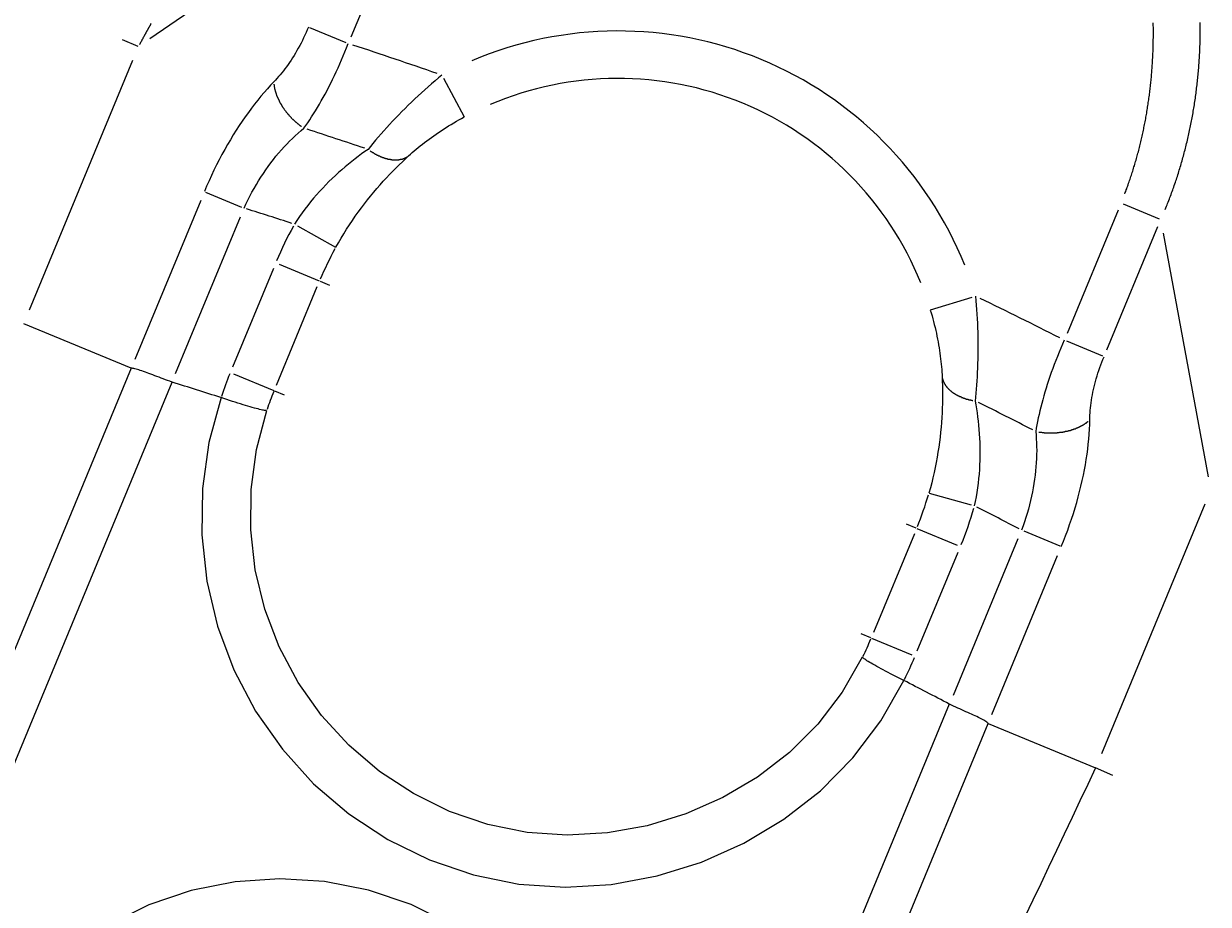
# Model space of a CAD drawing. Extents: x 0 to 2100, y 0 to 1485.
# Drawn here: x 516 to 566, y 1194 to 1231 of the extents above; entities that cross this region are included whole.
import ezdxf

# ---------------------------------------------------------------- set-up
doc = ezdxf.new("R2010")
doc.units = 0
doc.header["$LTSCALE"] = 5
doc.layers.get('0').update_dxf_attribs({"linetype": 'CONTINUOUS'})
doc.layers.get('DEFPOINTS').update_dxf_attribs({"linetype": 'CONTINUOUS'})
for name, color, linetype in [('BEMAßUNGEN_DIN_', 179, 'CONTINUOUS'), ('SICHTBARE_KANTEN_DIN_', 179, 'CONTINUOUS'), ('SICHTBARE_TANGENTIALE_KANT', 179, 'CONTINUOUS')]:
    doc.layers.add(name, color=color, linetype=linetype)
doc.styles.add('STANDARD-DIN_0', font='txt.shx', dxfattribs={"bigfont": 'bigfont.shx'})
doc.dimstyles.get("Standard").update_dxf_attribs({"dimtxt": 0.18, "dimasz": 0.18, "dimexe": 0.18, "dimexo": 0.0625, "dimgap": 0.09, "dimtad": 0, "dimtih": 1, "dimtoh": 1, "dimzin": 0, "dimcen": 0.09, "dimazin": 3, "dimtfac": 1, "dimtofl": 0, "dimtmove": 0, "dimatfit": 3})

# ---------------------------------------------------------------- blocks, each defined once
blk = doc.blocks.new('*U89')
at = {"layer": 'BEMAßUNGEN_DIN_', "color": 250, "style": 'STANDARD-DIN_0'}
blk.add_text('581', height=17.5, rotation=90, dxfattribs=at).set_placement((846.529, 966.513))
blk = doc.blocks.new('*D8')
at = {"layer": 'BEMAßUNGEN_DIN_', "color": 250, "linetype": 'CONTINUOUS'}
for p, q in [((474.029, 1277.43), (866.404, 1277.43)), ((850.529, 708.93), (850.529, 1264.93)), ((620.529, 696.43), (866.404, 696.43))]:
    blk.add_line(p, q, dxfattribs=at)
for points in [[(848.446, 1264.93), (852.613, 1264.93), (850.529, 1277.43)], [(848.446, 708.93), (852.613, 708.93), (850.529, 696.43)]]:
    blk.add_solid(points, dxfattribs=at)
at = {"layer": 'DEFPOINTS', "color": 0, "linetype": 'CONTINUOUS'}
for p in [(474.029, 1277.43), (850.529, 1277.43), (620.529, 696.43)]:
    blk.add_point(p, dxfattribs=at)
blk.add_blockref('*U89', (0, 0))
blk = doc.blocks.new('*U119')
at = {"layer": 'BEMAßUNGEN_DIN_', "color": 250, "style": 'STANDARD-DIN_0'}
blk.add_text('504', height=17.5, dxfattribs=at).set_placement((455.154, 1376.43))
blk = doc.blocks.new('*D37')
at = {"layer": 'BEMAßUNGEN_DIN_', "color": 250, "linetype": 'CONTINUOUS'}
for p, q in [((225.029, 894.93), (225.029, 1388.305)), ((729.029, 1022.43), (729.029, 1388.305)), ((237.529, 1372.43), (716.529, 1372.43))]:
    blk.add_line(p, q, dxfattribs=at)
for points in [[(237.529, 1374.513), (237.529, 1370.346), (225.029, 1372.43)], [(716.529, 1374.513), (716.529, 1370.346), (729.029, 1372.43)]]:
    blk.add_solid(points, dxfattribs=at)
at = {"layer": 'DEFPOINTS', "color": 0, "linetype": 'CONTINUOUS'}
for p in [(729.029, 1372.43), (729.029, 1022.43), (225.029, 894.93)]:
    blk.add_point(p, dxfattribs=at)
blk.add_blockref('*U119', (0, 0))
blk = doc.blocks.new('*U120')
at = {"layer": 'BEMAßUNGEN_DIN_', "color": 250, "style": 'STANDARD-DIN_0'}
blk.add_text('498', height=17.5, dxfattribs=at).set_placement((456.696, 1325.43))
blk = doc.blocks.new('*D38')
at = {"layer": 'BEMAßUNGEN_DIN_', "color": 250, "linetype": 'CONTINUOUS'}
for p, q in [((231.029, 1031.43), (231.029, 1337.305)), ((729.029, 1022.43), (729.029, 1337.305)), ((716.529, 1321.43), (243.529, 1321.43))]:
    blk.add_line(p, q, dxfattribs=at)
for points in [[(243.529, 1323.513), (243.529, 1319.346), (231.029, 1321.43)], [(716.529, 1323.513), (716.529, 1319.346), (729.029, 1321.43)]]:
    blk.add_solid(points, dxfattribs=at)
at = {"layer": 'DEFPOINTS', "color": 0, "linetype": 'CONTINUOUS'}
for p in [(231.029, 1321.43), (231.029, 1031.43), (729.029, 1022.43)]:
    blk.add_point(p, dxfattribs=at)
blk.add_blockref('*U120', (0, 0))
blk = doc.blocks.new('*U121')
at = {"layer": 'BEMAßUNGEN_DIN_', "color": 250, "style": 'STANDARD-DIN_0'}
blk.add_text('∅140', height=17.5, rotation=40.3427, dxfattribs=at).set_placement((671.609, 1212.135))
blk = doc.blocks.new('*D39')
at = {"layer": 'BEMAßUNGEN_DIN_', "color": 250, "linetype": 'CONTINUOUS'}
for p, q in [((518.382, 1076.745), (719.485, 1247.55)), ((421.204, 994.206), (508.855, 1068.653))]:
    blk.add_line(p, q, dxfattribs=at)
for points in [[(507.506, 1070.241), (510.204, 1067.065), (518.382, 1076.745)], [(419.855, 995.794), (422.552, 992.619), (411.676, 986.114)]]:
    blk.add_solid(points, dxfattribs=at)
at = {"layer": 'DEFPOINTS', "color": 0, "linetype": 'CONTINUOUS'}
for p in [(518.382, 1076.745), (411.676, 986.114)]:
    blk.add_point(p, dxfattribs=at)
blk.add_blockref('*U121', (0, 0))

msp = doc.modelspace()

# ---------------------------------------------------------------- linework, layer by layer
at = {"layer": 'SICHTBARE_KANTEN_DIN_'}
for p, q in [((520.6629, 1216.8162), (516.1411, 1218.6892)), ((524.4515, 1215.5797), (524.454, 1215.5788)), ((553.223, 1203.6623), (553.2255, 1203.6611)), ((556.7787, 1201.8565), (561.3006, 1199.9835)), ((561.3019, 1199.9829), (561.3006, 1199.9835)), ((562.031, 1199.6595), (561.3019, 1199.9829))]:
    msp.add_line(p, q, dxfattribs=at)
at = {"layer": 'SICHTBARE_KANTEN_DIN_', "flags": 128}
for points in [[(520.6702, 1216.8149), (520.6699, 1216.8149), (520.6696, 1216.8149), (520.6692, 1216.8149), (520.6689, 1216.8149), (520.6686, 1216.8149), (520.6683, 1216.8149), (520.668, 1216.8149), (520.6677, 1216.815), (520.6674, 1216.815), (520.667, 1216.8151), (520.6667, 1216.8151), (520.6664, 1216.8151), (520.6661, 1216.8152), (520.6658, 1216.8153), (520.6655, 1216.8153), (520.6652, 1216.8154), (520.6649, 1216.8155), (520.6646, 1216.8156), (520.6643, 1216.8156), (520.6641, 1216.8157), (520.6638, 1216.8158), (520.6635, 1216.8159), (520.6632, 1216.8161), (520.6629, 1216.8162)], [(522.3908, 1216.2322), (522.2976, 1216.2663), (522.205, 1216.3005), (522.1129, 1216.3347), (522.0216, 1216.3688), (521.9313, 1216.4027), (521.842, 1216.4362), (521.7541, 1216.4693), (521.6675, 1216.502), (521.5827, 1216.534), (521.5001, 1216.5651), (521.4198, 1216.5952), (521.3417, 1216.6241), (521.2661, 1216.6519), (521.1931, 1216.6782), (521.1228, 1216.703), (521.0552, 1216.7261), (520.9921, 1216.7469), (520.9337, 1216.765), (520.8799, 1216.7805), (520.8303, 1216.7932), (520.7849, 1216.803), (520.7432, 1216.81), (520.7051, 1216.8139), (520.6702, 1216.8149)], [(522.4007, 1216.2288), (522.4003, 1216.229), (522.3999, 1216.2291), (522.3995, 1216.2292), (522.3991, 1216.2294), (522.3986, 1216.2295), (522.3982, 1216.2296), (522.3978, 1216.2298), (522.3974, 1216.2299), (522.397, 1216.23), (522.3966, 1216.2302), (522.3962, 1216.2303), (522.3957, 1216.2305), (522.3953, 1216.2306), (522.3949, 1216.2307), (522.3945, 1216.2309), (522.3941, 1216.231), (522.3937, 1216.2312), (522.3933, 1216.2313), (522.3929, 1216.2315), (522.3925, 1216.2316), (522.3921, 1216.2317), (522.3916, 1216.2319), (522.3912, 1216.232), (522.3908, 1216.2322)], [(526.3775, 1215.0387), (526.3662, 1215.0353), (526.3474, 1215.0346), (526.3211, 1215.0365), (526.2873, 1215.0409), (526.2463, 1215.048), (526.198, 1215.0576), (526.1429, 1215.0697), (526.0813, 1215.0843), (526.0132, 1215.1013), (525.9389, 1215.1206), (525.8587, 1215.1422), (525.7727, 1215.166), (525.6816, 1215.1919), (525.5858, 1215.2197), (525.4857, 1215.2494), (525.3815, 1215.2808), (525.2735, 1215.3138), (525.1621, 1215.3485), (525.0481, 1215.3844), (524.9319, 1215.4215), (524.8141, 1215.4596), (524.6949, 1215.4986), (524.5748, 1215.5384), (524.454, 1215.5788)], [(553.223, 1203.6623), (553.1091, 1203.7191), (552.996, 1203.7759), (552.8841, 1203.8326), (552.7739, 1203.889), (552.6655, 1203.9449), (552.5595, 1204.0001), (552.4562, 1204.0544), (552.3565, 1204.1074), (552.2606, 1204.1588), (552.1688, 1204.2087), (552.0814, 1204.2567), (551.9987, 1204.3028), (551.9211, 1204.3468), (551.8491, 1204.3882), (551.7829, 1204.4271), (551.7227, 1204.4632), (551.6688, 1204.4966), (551.6213, 1204.5269), (551.5803, 1204.5543), (551.5463, 1204.5783), (551.5193, 1204.599), (551.4994, 1204.6163), (551.4866, 1204.6301), (551.481, 1204.6405)], [(555.1439, 1202.6654), (555.1436, 1202.6656), (555.1432, 1202.6658), (555.1428, 1202.6659), (555.1424, 1202.6661), (555.142, 1202.6663), (555.1416, 1202.6665), (555.1412, 1202.6667), (555.1408, 1202.6669), (555.1404, 1202.6671), (555.14, 1202.6673), (555.1396, 1202.6675), (555.1393, 1202.6677), (555.1389, 1202.6679), (555.1385, 1202.668), (555.1381, 1202.6682), (555.1377, 1202.6684), (555.1373, 1202.6686), (555.1369, 1202.6688), (555.1365, 1202.669), (555.1361, 1202.6692), (555.1358, 1202.6694), (555.1354, 1202.6696), (555.135, 1202.6698), (555.1346, 1202.67)], [(556.7726, 1201.8608), (556.7466, 1201.8853), (556.716, 1201.9101), (556.6804, 1201.9353), (556.6398, 1201.9612), (556.594, 1201.988), (556.5429, 1202.0161), (556.4864, 1202.0457), (556.426, 1202.0761), (556.3623, 1202.1072), (556.2955, 1202.139), (556.2258, 1202.1717), (556.1533, 1202.2052), (556.0781, 1202.2395), (556.0006, 1202.2748), (555.9207, 1202.311), (555.8391, 1202.3479), (555.7558, 1202.3856), (555.671, 1202.424), (555.585, 1202.463), (555.4978, 1202.5026), (555.41, 1202.5427), (555.3216, 1202.5833), (555.2329, 1202.6242), (555.1439, 1202.6654)], [(556.7787, 1201.8565), (556.7784, 1201.8566), (556.7782, 1201.8568), (556.7779, 1201.8569), (556.7776, 1201.857), (556.7773, 1201.8572), (556.7771, 1201.8573), (556.7768, 1201.8575), (556.7765, 1201.8576), (556.7763, 1201.8578), (556.776, 1201.8579), (556.7757, 1201.8581), (556.7755, 1201.8583), (556.7752, 1201.8585), (556.775, 1201.8587), (556.7747, 1201.8588), (556.7745, 1201.859), (556.7742, 1201.8592), (556.774, 1201.8594), (556.7738, 1201.8596), (556.7735, 1201.8599), (556.7733, 1201.8601), (556.7731, 1201.8603), (556.7728, 1201.8605), (556.7726, 1201.8608)]]:
    msp.add_lwpolyline(points, dxfattribs=at)
at = {"layer": 'SICHTBARE_KANTEN_DIN_'}
for start, end in [(72.11601, 72.752937), (62.247063, 62.88399)]:
    msp.add_arc((465.0294, 1031.4295), 193.5, start, end, dxfattribs=at)
at = {"layer": 'SICHTBARE_TANGENTIALE_KANT'}
for p, q in [((521.4584, 1230.7069), (530.0516, 1236.6313)), ((529.9322, 1230.7831), (532.0841, 1235.9781)), ((528.185, 1231.1686), (529.7079, 1230.5378)), ((520.2872, 1230.6652), (520.9504, 1230.3905)), ((516.3817, 1219.2741), (520.739, 1229.7934)), ((533.8325, 1229.0315), (534.6967, 1227.415)), ((523.5989, 1223.8853), (520.8244, 1217.187)), ((523.8, 1224.238), (525.3229, 1223.6072)), ((562.2523, 1223.4821), (560.1004, 1218.287)), ((563.9995, 1223.0965), (562.4766, 1223.7273)), ((522.5427, 1216.5988), (525.2758, 1223.1972)), ((527.6799, 1222.8105), (529.2809, 1221.9178)), ((561.7751, 1217.5933), (563.9269, 1222.7884)), ((564.1513, 1222.5067), (566.0384, 1212.2413)), ((526.6631, 1221.0255), (524.941, 1216.868)), ((526.8997, 1221.1981), (528.5932, 1220.4966)), ((528.6271, 1220.4826), (529.0296, 1220.3158)), ((526.787, 1216.1034), (528.5091, 1220.2609)), ((554.3498, 1219.2744), (556.104, 1219.8063)), ((561.6085, 1217.3241), (560.0856, 1217.9549)), ((520.6629, 1216.8162), (512.7924, 1197.8169)), ((524.9863, 1216.5787), (526.6798, 1215.8772)), ((514.4388, 1197.0029), (522.4007, 1216.2288)), ((526.7137, 1215.8632), (527.1162, 1215.6964)), ((554.2923, 1211.5578), (556.0556, 1211.0569)), ((565.9012, 1211.0866), (561.544, 1200.5673)), ((553.6664, 1209.8403), (551.9443, 1205.6829)), ((553.7397, 1210.0806), (553.3372, 1210.2473)), ((553.7736, 1210.0665), (555.4671, 1209.3651)), ((559.8085, 1209.3228), (558.2855, 1209.9536)), ((558.0289, 1209.6304), (555.2958, 1203.032)), ((553.7903, 1204.9182), (555.5124, 1209.0757)), ((556.9268, 1202.2329), (559.7013, 1208.9312)), ((551.8263, 1205.4612), (551.4238, 1205.6279)), ((551.8602, 1205.4471), (553.5537, 1204.7457)), ((555.1346, 1202.67), (547.1697, 1183.4453)), ((548.9095, 1182.8567), (556.7787, 1201.8565))]:
    msp.add_line(p, q, dxfattribs=at)
at = {"layer": 'SICHTBARE_TANGENTIALE_KANT', "flags": 128}
for points in [[(528.138, 1231.1881), (528.0899, 1231.0743), (528.0401, 1230.961), (527.9886, 1230.8484), (527.9356, 1230.7367), (527.8812, 1230.6261), (527.8254, 1230.5167), (527.7684, 1230.4086), (527.7102, 1230.3022), (527.6509, 1230.1975), (527.5907, 1230.0947), (527.5296, 1229.994), (527.4677, 1229.8952), (527.405, 1229.7984), (527.3416, 1229.7036), (527.2773, 1229.6109), (527.2123, 1229.5201), (527.1466, 1229.4315), (527.0804, 1229.3452), (527.0138, 1229.2612), (526.9468, 1229.1797), (526.8795, 1229.1008), (526.8121, 1229.0245), (526.7447, 1228.9509), (526.6772, 1228.88)], [(527.9466, 1226.9271), (528.0273, 1227.04), (528.1084, 1227.1568), (528.1899, 1227.2776), (528.2717, 1227.4022), (528.3535, 1227.5305), (528.4354, 1227.6623), (528.5172, 1227.7974), (528.5988, 1227.9358), (528.68, 1228.0772), (528.7608, 1228.2213), (528.8411, 1228.3684), (528.9209, 1228.5182), (529.0001, 1228.6707), (529.0788, 1228.8261), (529.1568, 1228.9842), (529.2343, 1229.1449), (529.3108, 1229.3081), (529.3864, 1229.4734), (529.4609, 1229.6405), (529.5342, 1229.8092), (529.6061, 1229.9792), (529.6766, 1230.1503), (529.7455, 1230.3221), (529.8126, 1230.4944)], [(526.6772, 1228.88), (526.5422, 1228.738), (526.4071, 1228.5905), (526.2721, 1228.4376), (526.1374, 1228.2793), (526.0032, 1228.116), (525.8697, 1227.9478), (525.7372, 1227.7748), (525.6056, 1227.5972), (525.4754, 1227.4152), (525.3466, 1227.2291), (525.2195, 1227.0391), (525.0939, 1226.8452), (524.9701, 1226.6473), (524.848, 1226.4456), (524.7276, 1226.2401), (524.6092, 1226.0307), (524.4927, 1225.8177), (524.3785, 1225.6015), (524.2669, 1225.3825), (524.158, 1225.161), (524.0519, 1224.9374), (523.949, 1224.712), (523.8493, 1224.4853), (523.753, 1224.2574)], [(533.7605, 1229.1661), (533.6152, 1229.0463), (533.4703, 1228.9246), (533.3259, 1228.801), (533.1821, 1228.6757), (533.0391, 1228.5489), (532.8971, 1228.4206), (532.7562, 1228.2911), (532.6166, 1228.1603), (532.4784, 1228.0286), (532.3419, 1227.8961), (532.207, 1227.763), (532.0738, 1227.6292), (531.9423, 1227.495), (531.8128, 1227.3604), (531.685, 1227.2254), (531.5592, 1227.0902), (531.4354, 1226.955), (531.314, 1226.8202), (531.1953, 1226.6861), (531.0793, 1226.553), (530.9663, 1226.4213), (530.8565, 1226.2912), (530.7501, 1226.1631), (530.6472, 1226.0373)], [(532.3569, 1225.7625), (532.4326, 1225.8306), (532.511, 1225.8998), (532.5921, 1225.9699), (532.6757, 1226.0408), (532.7618, 1226.1122), (532.8501, 1226.1839), (532.9406, 1226.2559), (533.033, 1226.3278), (533.1271, 1226.3995), (533.2228, 1226.471), (533.3202, 1226.542), (533.419, 1226.6126), (533.5194, 1226.6828), (533.6213, 1226.7524), (533.7246, 1226.8215), (533.8294, 1226.8899), (533.9353, 1226.9576), (534.0425, 1227.0244), (534.1506, 1227.0903), (534.2597, 1227.1553), (534.3695, 1227.2192), (534.48, 1227.282), (534.5911, 1227.3436), (534.7026, 1227.404)], [(525.4277, 1223.5638), (525.5055, 1223.7329), (525.5867, 1223.9009), (525.6711, 1224.0677), (525.7587, 1224.2329), (525.8493, 1224.3962), (525.9426, 1224.5574), (526.0386, 1224.7163), (526.1371, 1224.8725), (526.2377, 1225.0258), (526.3403, 1225.1761), (526.445, 1225.3232), (526.5516, 1225.4673), (526.6601, 1225.6082), (526.7704, 1225.7459), (526.8825, 1225.8805), (526.9963, 1226.0119), (527.1116, 1226.1398), (527.2283, 1226.264), (527.3461, 1226.3845), (527.4649, 1226.5012), (527.5846, 1226.6139), (527.7048, 1226.7225), (527.8256, 1226.827), (527.9466, 1226.9271)], [(530.6472, 1226.0373), (530.5118, 1225.9423), (530.3752, 1225.8438), (530.2377, 1225.7419), (530.0995, 1225.6366), (529.9609, 1225.5279), (529.8223, 1225.416), (529.6837, 1225.3008), (529.5456, 1225.1823), (529.4082, 1225.0607), (529.2718, 1224.936), (529.1365, 1224.8083), (529.0025, 1224.6775), (528.8698, 1224.5437), (528.7385, 1224.4067), (528.6088, 1224.2665), (528.4807, 1224.1232), (528.3546, 1223.9768), (528.2306, 1223.8275), (528.1092, 1223.6757), (527.9904, 1223.5214), (527.8746, 1223.3649), (527.7619, 1223.2065), (527.6525, 1223.0464), (527.5466, 1222.8848)], [(529.2918, 1221.9118), (529.401, 1222.1042), (529.5131, 1222.2954), (529.6281, 1222.4848), (529.7458, 1222.6723), (529.8659, 1222.8577), (529.9882, 1223.0405), (530.1126, 1223.2206), (530.2387, 1223.3978), (530.3663, 1223.5716), (530.4951, 1223.7419), (530.6251, 1223.9089), (530.7562, 1224.0724), (530.8882, 1224.2326), (531.0211, 1224.3895), (531.1547, 1224.543), (531.2891, 1224.6932), (531.4238, 1224.84), (531.5587, 1224.9831), (531.6934, 1225.1225), (531.8279, 1225.2583), (531.9617, 1225.3902), (532.0946, 1225.5182), (532.2264, 1225.6423), (532.3569, 1225.7625)], [(556.2391, 1215.4368), (556.2553, 1215.5985), (556.2706, 1215.7643), (556.2849, 1215.9339), (556.2982, 1216.107), (556.3103, 1216.2831), (556.3211, 1216.4619), (556.3306, 1216.6431), (556.3387, 1216.8262), (556.3453, 1217.0108), (556.3504, 1217.1965), (556.354, 1217.3834), (556.356, 1217.5712), (556.3564, 1217.7599), (556.3552, 1217.9495), (556.3523, 1218.1398), (556.3477, 1218.3306), (556.3414, 1218.5218), (556.3334, 1218.713), (556.3237, 1218.9041), (556.3123, 1219.0949), (556.2992, 1219.2851), (556.2844, 1219.4746), (556.268, 1219.6632), (556.25, 1219.8506)], [(554.3379, 1219.2708), (554.374, 1219.1492), (554.409, 1219.0271), (554.4427, 1218.9046), (554.4752, 1218.7817), (554.5064, 1218.6587), (554.5363, 1218.5356), (554.5647, 1218.4126), (554.5918, 1218.2898), (554.6175, 1218.1674), (554.6417, 1218.0455), (554.6645, 1217.9242), (554.6859, 1217.8036), (554.7059, 1217.6838), (554.7245, 1217.5647), (554.7417, 1217.4465), (554.7575, 1217.3292), (554.772, 1217.213), (554.785, 1217.0982), (554.7968, 1216.985), (554.8071, 1216.8736), (554.8162, 1216.7644), (554.8239, 1216.6575), (554.8305, 1216.5531), (554.8358, 1216.4514)], [(559.9809, 1217.9983), (559.9065, 1217.829), (559.8337, 1217.6589), (559.7625, 1217.4881), (559.6932, 1217.3171), (559.6258, 1217.1461), (559.5603, 1216.9753), (559.4969, 1216.805), (559.4358, 1216.6356), (559.3769, 1216.4674), (559.3204, 1216.3007), (559.2662, 1216.1353), (559.2144, 1215.9714), (559.1648, 1215.809), (559.1176, 1215.6482), (559.0727, 1215.4889), (559.0301, 1215.3313), (558.9899, 1215.1757), (558.9522, 1215.0222), (558.9169, 1214.8711), (558.8841, 1214.7224), (558.8538, 1214.5765), (558.8259, 1214.4334), (558.8006, 1214.2933), (558.7779, 1214.1563)], [(561.0564, 1214.6397), (561.0588, 1214.7375), (561.0632, 1214.8373), (561.0695, 1214.939), (561.0778, 1215.0424), (561.088, 1215.1475), (561.1003, 1215.254), (561.1145, 1215.3619), (561.1307, 1215.471), (561.1489, 1215.5813), (561.1691, 1215.6925), (561.1913, 1215.8045), (561.2154, 1215.9173), (561.2415, 1216.0309), (561.2695, 1216.1452), (561.2996, 1216.2603), (561.3317, 1216.376), (561.3658, 1216.4924), (561.4018, 1216.6091), (561.4397, 1216.7258), (561.4794, 1216.8425), (561.5209, 1216.959), (561.5642, 1217.0749), (561.6091, 1217.1902), (561.6555, 1217.3047)], [(554.8358, 1216.4514), (554.8431, 1216.2742), (554.8486, 1216.0932), (554.852, 1215.9087), (554.8534, 1215.7208), (554.8524, 1215.5298), (554.8491, 1215.3359), (554.8433, 1215.1393), (554.8348, 1214.9403), (554.8236, 1214.7391), (554.8095, 1214.536), (554.7926, 1214.3311), (554.7727, 1214.1245), (554.7497, 1213.9162), (554.7235, 1213.7062), (554.6942, 1213.4946), (554.6615, 1213.2815), (554.6254, 1213.0671), (554.586, 1212.8518), (554.5432, 1212.636), (554.4971, 1212.42), (554.4477, 1212.2042), (554.395, 1211.9889), (554.3392, 1211.7745), (554.2803, 1211.5612)], [(524.454, 1215.5788), (523.9399, 1213.6863), (523.6687, 1211.7481), (523.6394, 1209.7928), (523.8509, 1207.8487), (524.3022, 1205.9444), (524.9921, 1204.1082), (525.9114, 1202.3728), (527.0399, 1200.7667), (528.3575, 1199.3155), (529.8442, 1198.0442), (531.4799, 1196.9695), (533.2365, 1196.1078), (535.0871, 1195.4736), (537.0008, 1195.0858), (538.9471, 1194.9556), (540.8973, 1195.073), (542.8229, 1195.4278), (544.6951, 1196.0098), (546.4854, 1196.8087), (548.1651, 1197.8144), (549.7056, 1199.0166), (551.0784, 1200.405), (552.2553, 1201.9662), (553.223, 1203.6623)], [(556.2023, 1211.0152), (556.2417, 1211.2044), (556.2776, 1211.3949), (556.31, 1211.5866), (556.3387, 1211.7792), (556.3638, 1211.9722), (556.3853, 1212.1655), (556.4032, 1212.3587), (556.4175, 1212.5514), (556.4283, 1212.7433), (556.4357, 1212.9341), (556.4398, 1213.1238), (556.4406, 1213.3123), (556.4382, 1213.4996), (556.4329, 1213.6855), (556.4246, 1213.8701), (556.4134, 1214.0533), (556.3995, 1214.2347), (556.3831, 1214.4142), (556.3642, 1214.5914), (556.343, 1214.7662), (556.3198, 1214.9383), (556.2946, 1215.1076), (556.2676, 1215.2738), (556.2391, 1215.4368)], [(551.4679, 1204.6482), (550.6296, 1203.1756), (549.5992, 1201.8267), (548.3998, 1200.6294), (547.0564, 1199.5937), (545.5937, 1198.7282), (544.0363, 1198.0417), (542.4088, 1197.5429), (540.7359, 1197.2405), (539.042, 1197.1433), (537.3519, 1197.2599), (535.6902, 1197.599), (534.0831, 1198.1505), (532.5571, 1198.8983), (531.1354, 1199.83), (529.8419, 1200.9314), (528.6943, 1202.1884), (527.7096, 1203.5796), (526.9052, 1205.083), (526.2987, 1206.6743), (525.8987, 1208.3257), (525.7061, 1210.0125), (525.7213, 1211.71), (525.9451, 1213.3937), (526.3779, 1215.0389)], [(559.8554, 1209.3033), (559.9484, 1209.5325), (560.0383, 1209.7634), (560.1248, 1209.9956), (560.2079, 1210.2288), (560.2876, 1210.4625), (560.3635, 1210.6963), (560.4357, 1210.93), (560.5041, 1211.1631), (560.5684, 1211.3952), (560.6287, 1211.6258), (560.685, 1211.855), (560.7374, 1212.0825), (560.7857, 1212.3083), (560.8301, 1212.5324), (560.8705, 1212.7548), (560.9071, 1212.9753), (560.9397, 1213.1938), (560.9683, 1213.4099), (560.9929, 1213.6232), (561.0135, 1213.8335), (561.0301, 1214.0406), (561.0428, 1214.2441), (561.0515, 1214.4439), (561.0564, 1214.6397)], [(558.7779, 1214.1563), (558.7927, 1214), (558.8042, 1213.8408), (558.8125, 1213.6791), (558.8174, 1213.5148), (558.8189, 1213.3484), (558.817, 1213.1799), (558.8116, 1213.0095), (558.8027, 1212.8376), (558.7903, 1212.6645), (558.7744, 1212.4902), (558.7551, 1212.3149), (558.7322, 1212.1386), (558.7057, 1211.9613), (558.6756, 1211.7832), (558.642, 1211.6042), (558.6047, 1211.4244), (558.5637, 1211.2442), (558.5192, 1211.064), (558.4712, 1210.8839), (558.4197, 1210.7044), (558.3648, 1210.5256), (558.3067, 1210.3479), (558.2453, 1210.1716), (558.1808, 1209.997)], [(561.3006, 1199.9835), (560.9701, 1199.286), (560.6397, 1198.5884), (560.3093, 1197.8909), (559.9789, 1197.1934), (559.6485, 1196.4959), (559.3181, 1195.7983), (558.9877, 1195.1008), (558.6573, 1194.4033), (558.3269, 1193.7057)], [(540.2466, 1175.4015), (540.8471, 1177.1746), (541.2132, 1179.0143), (541.3411, 1180.8883), (541.2265, 1182.7636), (540.8649, 1184.6072), (540.2556, 1186.385), (539.4163, 1188.0705), (538.3668, 1189.6384), (537.1268, 1191.0633), (535.7162, 1192.3198), (534.1548, 1193.3826), (532.4624, 1194.2262), (530.6701, 1194.8303), (528.8167, 1195.1913), (526.9334, 1195.3095), (525.0508, 1195.1851), (523.2001, 1194.8185), (521.4121, 1194.2099), (519.721, 1193.3682), (518.1568, 1192.3149), (516.7447, 1191.0707), (515.5099, 1189.6563)]]:
    msp.add_lwpolyline(points, dxfattribs=at)
at = {"layer": 'SICHTBARE_TANGENTIALE_KANT'}
for points in [[(521.51, 1231.34, 0), (521.503, 1231.33, 0), (521.497, 1231.32, 0), (521.49, 1231.31, 0), (521.483, 1231.3, 0), (521.477, 1231.28, 0), (521.47, 1231.27, 0), (521.463, 1231.26, 0), (521.457, 1231.25, 0), (521.45, 1231.24, 0), (521.443, 1231.23, 0), (521.437, 1231.21, 0), (521.43, 1231.2, 0), (521.424, 1231.19, 0), (521.417, 1231.18, 0), (521.41, 1231.17, 0), (521.404, 1231.16, 0), (521.397, 1231.15, 0), (521.391, 1231.13, 0), (521.384, 1231.12, 0), (521.378, 1231.11, 0), (521.371, 1231.1, 0), (521.365, 1231.09, 0), (521.358, 1231.08, 0), (521.352, 1231.06, 0), (521.345, 1231.05, 0), (521.339, 1231.04, 0), (521.332, 1231.03, 0), (521.326, 1231.02, 0), (521.319, 1231.01, 0), (521.313, 1230.99, 0), (521.306, 1230.98, 0), (521.3, 1230.97, 0), (521.293, 1230.96, 0), (521.287, 1230.95, 0), (521.281, 1230.94, 0), (521.274, 1230.92, 0), (521.268, 1230.91, 0), (521.261, 1230.9, 0), (521.255, 1230.89, 0), (521.249, 1230.88, 0), (521.242, 1230.87, 0), (521.236, 1230.86, 0), (521.23, 1230.84, 0), (521.223, 1230.83, 0), (521.217, 1230.82, 0), (521.21, 1230.81, 0), (521.204, 1230.8, 0), (521.198, 1230.79, 0), (521.192, 1230.77, 0), (521.185, 1230.76, 0), (521.179, 1230.75, 0), (521.173, 1230.74, 0), (521.166, 1230.73, 0), (521.16, 1230.72, 0), (521.154, 1230.7, 0), (521.148, 1230.69, 0), (521.141, 1230.68, 0), (521.135, 1230.67, 0), (521.129, 1230.66, 0), (521.123, 1230.65, 0), (521.116, 1230.63, 0), (521.11, 1230.62, 0), (521.104, 1230.61, 0), (521.098, 1230.6, 0), (521.092, 1230.59, 0), (521.085, 1230.58, 0), (521.079, 1230.56, 0), (521.073, 1230.55, 0), (521.067, 1230.54, 0), (521.061, 1230.53, 0), (521.055, 1230.52, 0), (521.049, 1230.51, 0), (521.042, 1230.5, 0), (521.036, 1230.48, 0), (521.03, 1230.47, 0), (521.024, 1230.46, 0)], [(562.528, 1224.16, 0), (562.549, 1224.22, 0), (562.57, 1224.27, 0), (562.591, 1224.33, 0), (562.612, 1224.38, 0), (562.632, 1224.44, 0), (562.653, 1224.5, 0), (562.673, 1224.55, 0), (562.693, 1224.61, 0), (562.713, 1224.67, 0), (562.732, 1224.72, 0), (562.752, 1224.78, 0), (562.771, 1224.84, 0), (562.79, 1224.89, 0), (562.809, 1224.95, 0), (562.828, 1225.01, 0), (562.846, 1225.07, 0), (562.864, 1225.12, 0), (562.883, 1225.18, 0), (562.901, 1225.24, 0), (562.918, 1225.3, 0), (562.936, 1225.35, 0), (562.953, 1225.41, 0), (562.971, 1225.47, 0), (562.988, 1225.53, 0), (563.004, 1225.59, 0), (563.021, 1225.65, 0), (563.038, 1225.71, 0), (563.054, 1225.76, 0), (563.07, 1225.82, 0), (563.086, 1225.88, 0), (563.102, 1225.94, 0), (563.117, 1226, 0), (563.132, 1226.06, 0), (563.148, 1226.12, 0), (563.163, 1226.18, 0), (563.177, 1226.24, 0), (563.192, 1226.3, 0), (563.206, 1226.36, 0), (563.221, 1226.42, 0), (563.235, 1226.48, 0), (563.248, 1226.54, 0), (563.262, 1226.6, 0), (563.276, 1226.66, 0), (563.289, 1226.72, 0), (563.302, 1226.78, 0), (563.315, 1226.84, 0), (563.327, 1226.9, 0), (563.34, 1226.96, 0), (563.352, 1227.02, 0), (563.364, 1227.08, 0), (563.376, 1227.14, 0), (563.388, 1227.2, 0), (563.4, 1227.27, 0), (563.411, 1227.33, 0), (563.422, 1227.39, 0), (563.433, 1227.45, 0), (563.444, 1227.51, 0), (563.454, 1227.57, 0), (563.465, 1227.63, 0), (563.475, 1227.7, 0), (563.485, 1227.76, 0), (563.495, 1227.82, 0), (563.504, 1227.88, 0), (563.514, 1227.94, 0), (563.523, 1228.01, 0), (563.532, 1228.07, 0), (563.541, 1228.13, 0), (563.55, 1228.19, 0), (563.558, 1228.25, 0), (563.566, 1228.32, 0), (563.574, 1228.38, 0), (563.582, 1228.44, 0), (563.59, 1228.5, 0), (563.597, 1228.57, 0), (563.605, 1228.63, 0), (563.612, 1228.69, 0), (563.619, 1228.76, 0), (563.625, 1228.82, 0), (563.632, 1228.88, 0), (563.638, 1228.94, 0), (563.644, 1229.01, 0), (563.65, 1229.07, 0), (563.656, 1229.13, 0), (563.661, 1229.2, 0), (563.666, 1229.26, 0), (563.672, 1229.32, 0), (563.677, 1229.39, 0), (563.681, 1229.45, 0), (563.686, 1229.51, 0), (563.69, 1229.58, 0), (563.694, 1229.64, 0), (563.698, 1229.7, 0), (563.702, 1229.77, 0), (563.705, 1229.83, 0), (563.709, 1229.9, 0), (563.712, 1229.96, 0), (563.715, 1230.02, 0), (563.718, 1230.09, 0), (563.72, 1230.15, 0), (563.722, 1230.22, 0), (563.725, 1230.28, 0), (563.727, 1230.34, 0), (563.728, 1230.41, 0), (563.73, 1230.47, 0), (563.731, 1230.54, 0), (563.732, 1230.6, 0), (563.733, 1230.66, 0), (563.734, 1230.73, 0), (563.735, 1230.79, 0), (563.735, 1230.86, 0), (563.735, 1230.92, 0), (563.735, 1230.99, 0), (563.735, 1231.05, 0), (563.735, 1231.11, 0), (563.734, 1231.18, 0), (563.733, 1231.24, 0), (563.732, 1231.31, 0), (563.731, 1231.37, 0)], [(564.234, 1223.51, 0), (564.26, 1223.57, 0), (564.285, 1223.64, 0), (564.31, 1223.7, 0), (564.335, 1223.76, 0), (564.36, 1223.82, 0), (564.384, 1223.89, 0), (564.409, 1223.95, 0), (564.433, 1224.01, 0), (564.456, 1224.07, 0), (564.48, 1224.14, 0), (564.504, 1224.2, 0), (564.527, 1224.26, 0), (564.55, 1224.33, 0), (564.572, 1224.39, 0), (564.595, 1224.45, 0), (564.617, 1224.52, 0), (564.64, 1224.58, 0), (564.661, 1224.65, 0), (564.683, 1224.71, 0), (564.705, 1224.77, 0), (564.726, 1224.84, 0), (564.747, 1224.9, 0), (564.768, 1224.97, 0), (564.788, 1225.03, 0), (564.809, 1225.1, 0), (564.829, 1225.16, 0), (564.849, 1225.23, 0), (564.868, 1225.29, 0), (564.888, 1225.36, 0), (564.907, 1225.43, 0), (564.926, 1225.49, 0), (564.945, 1225.56, 0), (564.964, 1225.62, 0), (564.982, 1225.69, 0), (565, 1225.75, 0), (565.018, 1225.82, 0), (565.036, 1225.89, 0), (565.053, 1225.95, 0), (565.071, 1226.02, 0), (565.088, 1226.09, 0), (565.105, 1226.15, 0), (565.121, 1226.22, 0), (565.138, 1226.29, 0), (565.154, 1226.35, 0), (565.17, 1226.42, 0), (565.185, 1226.49, 0), (565.201, 1226.56, 0), (565.216, 1226.62, 0), (565.231, 1226.69, 0), (565.246, 1226.76, 0), (565.26, 1226.83, 0), (565.275, 1226.9, 0), (565.289, 1226.96, 0), (565.303, 1227.03, 0), (565.316, 1227.1, 0), (565.33, 1227.17, 0), (565.343, 1227.24, 0), (565.356, 1227.3, 0), (565.369, 1227.37, 0), (565.381, 1227.44, 0), (565.393, 1227.51, 0), (565.406, 1227.58, 0), (565.417, 1227.65, 0), (565.429, 1227.72, 0), (565.44, 1227.78, 0), (565.451, 1227.85, 0), (565.462, 1227.92, 0), (565.473, 1227.99, 0), (565.483, 1228.06, 0), (565.494, 1228.13, 0), (565.504, 1228.2, 0), (565.513, 1228.27, 0), (565.523, 1228.34, 0), (565.532, 1228.41, 0), (565.541, 1228.48, 0), (565.55, 1228.55, 0), (565.559, 1228.62, 0), (565.567, 1228.69, 0), (565.575, 1228.76, 0), (565.583, 1228.83, 0), (565.591, 1228.9, 0), (565.598, 1228.97, 0), (565.605, 1229.04, 0), (565.612, 1229.11, 0), (565.619, 1229.18, 0), (565.626, 1229.25, 0), (565.632, 1229.32, 0), (565.638, 1229.39, 0), (565.644, 1229.46, 0), (565.649, 1229.53, 0), (565.655, 1229.6, 0), (565.66, 1229.67, 0), (565.665, 1229.74, 0), (565.669, 1229.81, 0), (565.674, 1229.88, 0), (565.678, 1229.95, 0), (565.682, 1230.03, 0), (565.686, 1230.1, 0), (565.689, 1230.17, 0), (565.692, 1230.24, 0), (565.695, 1230.31, 0), (565.698, 1230.38, 0), (565.701, 1230.45, 0), (565.703, 1230.52, 0), (565.705, 1230.59, 0), (565.707, 1230.66, 0), (565.708, 1230.74, 0), (565.71, 1230.81, 0), (565.711, 1230.88, 0), (565.712, 1230.95, 0), (565.712, 1231.02, 0), (565.713, 1231.09, 0), (565.713, 1231.16, 0), (565.713, 1231.24, 0), (565.713, 1231.31, 0), (565.712, 1231.38, 0)], [(526.684, 1228.78, 0), (526.685, 1228.77, 0), (526.687, 1228.75, 0), (526.689, 1228.74, 0), (526.69, 1228.72, 0), (526.692, 1228.71, 0), (526.695, 1228.7, 0), (526.697, 1228.68, 0), (526.699, 1228.67, 0), (526.702, 1228.65, 0), (526.705, 1228.64, 0), (526.708, 1228.62, 0), (526.711, 1228.61, 0), (526.714, 1228.59, 0), (526.717, 1228.58, 0), (526.72, 1228.56, 0), (526.724, 1228.55, 0), (526.728, 1228.54, 0), (526.731, 1228.52, 0), (526.735, 1228.51, 0), (526.74, 1228.49, 0), (526.744, 1228.48, 0), (526.748, 1228.46, 0), (526.753, 1228.45, 0), (526.757, 1228.43, 0), (526.762, 1228.42, 0), (526.767, 1228.4, 0), (526.772, 1228.39, 0), (526.777, 1228.37, 0), (526.782, 1228.36, 0), (526.788, 1228.34, 0), (526.793, 1228.33, 0), (526.799, 1228.31, 0), (526.805, 1228.3, 0), (526.811, 1228.28, 0), (526.817, 1228.27, 0), (526.823, 1228.25, 0), (526.829, 1228.24, 0), (526.836, 1228.22, 0), (526.842, 1228.21, 0), (526.849, 1228.19, 0), (526.856, 1228.18, 0), (526.863, 1228.16, 0), (526.87, 1228.15, 0), (526.877, 1228.13, 0), (526.884, 1228.12, 0), (526.892, 1228.1, 0), (526.899, 1228.09, 0), (526.907, 1228.07, 0), (526.915, 1228.06, 0), (526.923, 1228.04, 0), (526.931, 1228.02, 0), (526.939, 1228.01, 0), (526.947, 1227.99, 0), (526.956, 1227.98, 0), (526.964, 1227.96, 0), (526.973, 1227.95, 0), (526.982, 1227.94, 0), (526.99, 1227.92, 0), (526.999, 1227.91, 0), (527.008, 1227.89, 0), (527.018, 1227.88, 0), (527.027, 1227.86, 0), (527.036, 1227.85, 0), (527.046, 1227.83, 0), (527.056, 1227.82, 0), (527.065, 1227.8, 0), (527.075, 1227.79, 0), (527.085, 1227.77, 0), (527.095, 1227.76, 0), (527.105, 1227.74, 0), (527.116, 1227.73, 0), (527.126, 1227.71, 0), (527.136, 1227.7, 0), (527.147, 1227.69, 0), (527.158, 1227.67, 0), (527.169, 1227.66, 0), (527.179, 1227.64, 0), (527.19, 1227.63, 0), (527.201, 1227.61, 0), (527.213, 1227.6, 0), (527.224, 1227.59, 0), (527.235, 1227.57, 0), (527.247, 1227.56, 0), (527.258, 1227.54, 0), (527.27, 1227.53, 0), (527.282, 1227.52, 0), (527.293, 1227.5, 0), (527.305, 1227.49, 0), (527.317, 1227.47, 0), (527.329, 1227.46, 0), (527.342, 1227.45, 0), (527.354, 1227.43, 0), (527.366, 1227.42, 0), (527.379, 1227.41, 0), (527.391, 1227.39, 0), (527.404, 1227.38, 0), (527.416, 1227.37, 0), (527.429, 1227.35, 0), (527.442, 1227.34, 0), (527.455, 1227.33, 0), (527.468, 1227.32, 0), (527.481, 1227.3, 0), (527.494, 1227.29, 0), (527.507, 1227.28, 0), (527.52, 1227.27, 0), (527.534, 1227.25, 0), (527.547, 1227.24, 0), (527.56, 1227.23, 0), (527.574, 1227.22, 0), (527.588, 1227.2, 0), (527.601, 1227.19, 0), (527.615, 1227.18, 0), (527.629, 1227.17, 0), (527.643, 1227.16, 0), (527.656, 1227.14, 0), (527.67, 1227.13, 0), (527.684, 1227.12, 0), (527.698, 1227.11, 0), (527.713, 1227.1, 0), (527.727, 1227.09, 0), (527.741, 1227.08, 0), (527.755, 1227.06, 0), (527.77, 1227.05, 0), (527.784, 1227.04, 0), (527.798, 1227.03, 0), (527.813, 1227.02, 0), (527.827, 1227.01, 0), (527.842, 1227, 0)], [(530.74, 1225.97, 0), (530.754, 1225.96, 0), (530.767, 1225.95, 0), (530.78, 1225.95, 0), (530.793, 1225.94, 0), (530.807, 1225.93, 0), (530.82, 1225.92, 0), (530.833, 1225.91, 0), (530.847, 1225.9, 0), (530.86, 1225.9, 0), (530.873, 1225.89, 0), (530.887, 1225.88, 0), (530.9, 1225.87, 0), (530.913, 1225.86, 0), (530.927, 1225.86, 0), (530.94, 1225.85, 0), (530.954, 1225.84, 0), (530.967, 1225.83, 0), (530.981, 1225.83, 0), (530.994, 1225.82, 0), (531.008, 1225.81, 0), (531.021, 1225.81, 0), (531.035, 1225.8, 0), (531.048, 1225.79, 0), (531.061, 1225.79, 0), (531.075, 1225.78, 0), (531.088, 1225.77, 0), (531.102, 1225.77, 0), (531.115, 1225.76, 0), (531.129, 1225.76, 0), (531.142, 1225.75, 0), (531.156, 1225.74, 0), (531.169, 1225.74, 0), (531.183, 1225.73, 0), (531.196, 1225.73, 0), (531.21, 1225.72, 0), (531.223, 1225.72, 0), (531.236, 1225.71, 0), (531.25, 1225.71, 0), (531.263, 1225.7, 0), (531.276, 1225.7, 0), (531.29, 1225.69, 0), (531.303, 1225.69, 0), (531.317, 1225.68, 0), (531.33, 1225.68, 0), (531.343, 1225.67, 0), (531.356, 1225.67, 0), (531.37, 1225.67, 0), (531.383, 1225.66, 0), (531.396, 1225.66, 0), (531.409, 1225.65, 0), (531.422, 1225.65, 0), (531.436, 1225.65, 0), (531.449, 1225.64, 0), (531.462, 1225.64, 0), (531.475, 1225.64, 0), (531.488, 1225.63, 0), (531.501, 1225.63, 0), (531.514, 1225.63, 0), (531.527, 1225.63, 0), (531.54, 1225.62, 0), (531.553, 1225.62, 0), (531.565, 1225.62, 0), (531.578, 1225.62, 0), (531.591, 1225.61, 0), (531.604, 1225.61, 0), (531.616, 1225.61, 0), (531.629, 1225.61, 0), (531.642, 1225.61, 0), (531.654, 1225.6, 0), (531.667, 1225.6, 0), (531.679, 1225.6, 0), (531.692, 1225.6, 0), (531.704, 1225.6, 0), (531.717, 1225.6, 0), (531.729, 1225.6, 0), (531.741, 1225.6, 0), (531.753, 1225.6, 0), (531.766, 1225.6, 0), (531.778, 1225.6, 0), (531.79, 1225.6, 0), (531.802, 1225.6, 0), (531.814, 1225.6, 0), (531.826, 1225.6, 0), (531.838, 1225.6, 0), (531.85, 1225.6, 0), (531.861, 1225.6, 0), (531.873, 1225.6, 0), (531.885, 1225.6, 0), (531.896, 1225.6, 0), (531.908, 1225.6, 0), (531.919, 1225.6, 0), (531.931, 1225.6, 0), (531.942, 1225.6, 0), (531.953, 1225.6, 0), (531.965, 1225.61, 0), (531.976, 1225.61, 0), (531.987, 1225.61, 0), (531.998, 1225.61, 0), (532.009, 1225.61, 0), (532.02, 1225.62, 0), (532.031, 1225.62, 0), (532.042, 1225.62, 0), (532.052, 1225.62, 0), (532.063, 1225.63, 0), (532.074, 1225.63, 0), (532.084, 1225.63, 0), (532.095, 1225.63, 0), (532.105, 1225.64, 0), (532.115, 1225.64, 0), (532.126, 1225.64, 0), (532.136, 1225.65, 0), (532.146, 1225.65, 0), (532.156, 1225.65, 0), (532.166, 1225.66, 0), (532.176, 1225.66, 0), (532.186, 1225.67, 0), (532.195, 1225.67, 0), (532.205, 1225.67, 0), (532.214, 1225.68, 0), (532.224, 1225.68, 0), (532.233, 1225.69, 0), (532.243, 1225.69, 0), (532.252, 1225.7, 0), (532.261, 1225.7, 0), (532.27, 1225.71, 0), (532.279, 1225.71, 0), (532.288, 1225.72, 0), (532.297, 1225.72, 0)], [(554.85, 1216.38, 0), (554.852, 1216.37, 0), (554.855, 1216.36, 0), (554.857, 1216.35, 0), (554.86, 1216.34, 0), (554.863, 1216.33, 0), (554.867, 1216.32, 0), (554.87, 1216.31, 0), (554.873, 1216.3, 0), (554.877, 1216.29, 0), (554.881, 1216.28, 0), (554.884, 1216.27, 0), (554.888, 1216.26, 0), (554.893, 1216.25, 0), (554.897, 1216.24, 0), (554.901, 1216.23, 0), (554.906, 1216.22, 0), (554.91, 1216.21, 0), (554.915, 1216.2, 0), (554.92, 1216.19, 0), (554.925, 1216.18, 0), (554.93, 1216.18, 0), (554.936, 1216.17, 0), (554.941, 1216.16, 0), (554.947, 1216.15, 0), (554.952, 1216.14, 0), (554.958, 1216.13, 0), (554.964, 1216.12, 0), (554.97, 1216.11, 0), (554.977, 1216.1, 0), (554.983, 1216.09, 0), (554.989, 1216.08, 0), (554.996, 1216.07, 0), (555.003, 1216.06, 0), (555.01, 1216.05, 0), (555.017, 1216.05, 0), (555.024, 1216.04, 0), (555.031, 1216.03, 0), (555.038, 1216.02, 0), (555.046, 1216.01, 0), (555.054, 1216, 0), (555.061, 1215.99, 0), (555.069, 1215.98, 0), (555.077, 1215.98, 0), (555.085, 1215.97, 0), (555.094, 1215.96, 0), (555.102, 1215.95, 0), (555.11, 1215.94, 0), (555.119, 1215.93, 0), (555.128, 1215.92, 0), (555.136, 1215.92, 0), (555.145, 1215.91, 0), (555.155, 1215.9, 0), (555.164, 1215.89, 0), (555.173, 1215.88, 0), (555.182, 1215.87, 0), (555.192, 1215.87, 0), (555.202, 1215.86, 0), (555.211, 1215.85, 0), (555.221, 1215.84, 0), (555.231, 1215.84, 0), (555.241, 1215.83, 0), (555.251, 1215.82, 0), (555.262, 1215.81, 0), (555.272, 1215.8, 0), (555.283, 1215.8, 0), (555.293, 1215.79, 0), (555.304, 1215.78, 0), (555.315, 1215.77, 0), (555.326, 1215.77, 0), (555.337, 1215.76, 0), (555.348, 1215.75, 0), (555.359, 1215.75, 0), (555.371, 1215.74, 0), (555.382, 1215.73, 0), (555.394, 1215.72, 0), (555.405, 1215.72, 0), (555.417, 1215.71, 0), (555.429, 1215.7, 0), (555.441, 1215.7, 0), (555.453, 1215.69, 0), (555.465, 1215.68, 0), (555.477, 1215.68, 0), (555.49, 1215.67, 0), (555.502, 1215.67, 0), (555.515, 1215.66, 0), (555.527, 1215.65, 0), (555.54, 1215.65, 0), (555.553, 1215.64, 0), (555.566, 1215.63, 0), (555.579, 1215.63, 0), (555.592, 1215.62, 0), (555.605, 1215.62, 0), (555.618, 1215.61, 0), (555.631, 1215.61, 0), (555.645, 1215.6, 0), (555.658, 1215.59, 0), (555.672, 1215.59, 0), (555.685, 1215.58, 0), (555.699, 1215.58, 0), (555.713, 1215.57, 0), (555.727, 1215.57, 0), (555.741, 1215.56, 0), (555.755, 1215.56, 0), (555.769, 1215.55, 0), (555.783, 1215.55, 0), (555.797, 1215.54, 0), (555.812, 1215.54, 0), (555.826, 1215.53, 0), (555.84, 1215.53, 0), (555.855, 1215.52, 0), (555.87, 1215.52, 0), (555.884, 1215.52, 0), (555.899, 1215.51, 0), (555.914, 1215.51, 0), (555.929, 1215.5, 0), (555.943, 1215.5, 0), (555.958, 1215.49, 0), (555.973, 1215.49, 0), (555.989, 1215.49, 0), (556.004, 1215.48, 0), (556.019, 1215.48, 0), (556.034, 1215.48, 0), (556.05, 1215.47, 0), (556.065, 1215.47, 0), (556.08, 1215.47, 0), (556.096, 1215.46, 0), (556.111, 1215.46, 0), (556.127, 1215.46, 0)], [(558.903, 1214.13, 0), (558.921, 1214.13, 0), (558.938, 1214.13, 0), (558.956, 1214.13, 0), (558.974, 1214.12, 0), (558.992, 1214.12, 0), (559.01, 1214.12, 0), (559.028, 1214.12, 0), (559.046, 1214.11, 0), (559.064, 1214.11, 0), (559.082, 1214.11, 0), (559.1, 1214.11, 0), (559.118, 1214.11, 0), (559.136, 1214.1, 0), (559.154, 1214.1, 0), (559.173, 1214.1, 0), (559.191, 1214.1, 0), (559.209, 1214.1, 0), (559.227, 1214.1, 0), (559.245, 1214.1, 0), (559.264, 1214.1, 0), (559.282, 1214.1, 0), (559.3, 1214.09, 0), (559.318, 1214.09, 0), (559.337, 1214.09, 0), (559.355, 1214.09, 0), (559.373, 1214.09, 0), (559.391, 1214.09, 0), (559.41, 1214.09, 0), (559.428, 1214.09, 0), (559.446, 1214.09, 0), (559.465, 1214.09, 0), (559.483, 1214.09, 0), (559.501, 1214.09, 0), (559.519, 1214.09, 0), (559.537, 1214.1, 0), (559.556, 1214.1, 0), (559.574, 1214.1, 0), (559.592, 1214.1, 0), (559.61, 1214.1, 0), (559.628, 1214.1, 0), (559.646, 1214.1, 0), (559.665, 1214.1, 0), (559.683, 1214.1, 0), (559.701, 1214.11, 0), (559.719, 1214.11, 0), (559.737, 1214.11, 0), (559.755, 1214.11, 0), (559.773, 1214.11, 0), (559.79, 1214.12, 0), (559.808, 1214.12, 0), (559.826, 1214.12, 0), (559.844, 1214.12, 0), (559.862, 1214.12, 0), (559.879, 1214.13, 0), (559.897, 1214.13, 0), (559.915, 1214.13, 0), (559.932, 1214.14, 0), (559.95, 1214.14, 0), (559.967, 1214.14, 0), (559.985, 1214.14, 0), (560.002, 1214.15, 0), (560.02, 1214.15, 0), (560.037, 1214.16, 0), (560.054, 1214.16, 0), (560.071, 1214.16, 0), (560.088, 1214.17, 0), (560.105, 1214.17, 0), (560.122, 1214.17, 0), (560.139, 1214.18, 0), (560.156, 1214.18, 0), (560.173, 1214.19, 0), (560.19, 1214.19, 0), (560.206, 1214.2, 0), (560.223, 1214.2, 0), (560.24, 1214.2, 0), (560.256, 1214.21, 0), (560.272, 1214.21, 0), (560.289, 1214.22, 0), (560.305, 1214.22, 0), (560.321, 1214.23, 0), (560.337, 1214.23, 0), (560.353, 1214.24, 0), (560.369, 1214.25, 0), (560.385, 1214.25, 0), (560.401, 1214.26, 0), (560.416, 1214.26, 0), (560.432, 1214.27, 0), (560.448, 1214.27, 0), (560.463, 1214.28, 0), (560.478, 1214.29, 0), (560.494, 1214.29, 0), (560.509, 1214.3, 0), (560.524, 1214.3, 0), (560.539, 1214.31, 0), (560.554, 1214.32, 0), (560.568, 1214.32, 0), (560.583, 1214.33, 0), (560.598, 1214.34, 0), (560.612, 1214.34, 0), (560.626, 1214.35, 0), (560.641, 1214.36, 0), (560.655, 1214.36, 0), (560.669, 1214.37, 0), (560.683, 1214.38, 0), (560.696, 1214.39, 0), (560.71, 1214.39, 0), (560.724, 1214.4, 0), (560.737, 1214.41, 0), (560.751, 1214.42, 0), (560.764, 1214.42, 0), (560.777, 1214.43, 0), (560.79, 1214.44, 0), (560.803, 1214.45, 0), (560.816, 1214.46, 0), (560.828, 1214.46, 0), (560.841, 1214.47, 0), (560.853, 1214.48, 0), (560.866, 1214.49, 0), (560.878, 1214.5, 0), (560.89, 1214.5, 0), (560.902, 1214.51, 0), (560.914, 1214.52, 0), (560.925, 1214.53, 0), (560.937, 1214.54, 0), (560.948, 1214.55, 0), (560.96, 1214.56, 0), (560.971, 1214.57, 0), (560.982, 1214.57, 0)]]:
    msp.add_polyline3d(points, dxfattribs=at)
for centre, radius, start, end in [((541.1834, 1215.2816), 15.7441, 21.93328, 113.06672), ((465.0294, 1031.4295), 209.3411, 70.89009, 71.916153), ((541.1834, 1215.2816), 13.746, 21.93328, 113.06672), ((465.0294, 1031.4295), 205.3725, 71.406596, 72.120546), ((465.0294, 1031.4295), 201.4038, 71.947874, 72.517572), ((541.1834, 1215.2816), 15.6132, 151.19018, 157.1679), ((541.1834, 1215.2816), 13.6151, 151.19018, 157.1679), ((465.0294, 1031.4295), 209.3411, 63.083847, 64.10991), ((539.27, 1210.6622), 15.6132, 157.70708, 161.4346), ((539.27, 1210.6622), 13.6151, 157.68748, 161.06212), ((465.0294, 1031.4295), 205.3725, 62.879454, 63.593404), ((541.1834, 1215.2816), 13.6151, 337.8321, 343.80982), ((541.1834, 1215.2816), 15.6132, 337.8321, 343.80982), ((465.0294, 1031.4295), 201.4038, 62.482428, 63.052126), ((539.27, 1210.6622), 13.6151, 333.93788, 337.31252), ((539.27, 1210.6622), 15.6132, 333.5654, 337.29292)]:
    msp.add_arc(centre, radius, start, end, dxfattribs=at)

# ---------------------------------------------------------------- dimensions: what is measured, and where the dimension line sits
at = {"layer": 'BEMAßUNGEN_DIN_', "color": 250, "linetype": 'CONTINUOUS'}
for base, p1, p2, angle, picture, middle in [((729.0294, 1372.4295), (225.0294, 894.9295), (729.0294, 1022.4295), 180, '*D37', (477.0294, 1372.4295)), ((231.0294, 1321.4295), (729.0294, 1022.4295), (231.0294, 1031.4295), 180, '*D38', (480.0294, 1321.4295)), ((850.5294, 1277.4295), (620.5294, 696.4295), (474.0294, 1277.4295), 90, '*D8', (850.5294, 986.9295))]:
    dim = msp.add_linear_dim(base=base, p1=p1, p2=p2, angle=angle, dimstyle='Standard', override={"dimdec": 2, "dimtp": 0, "dimtm": 0, "dimtdec": 2, "dimtofl": 0, "dimatfit": 1}, dxfattribs=at)
    dim.commit()
    dim.dimension.update_dxf_attribs({"geometry": picture, "text_midpoint": middle, "dimtype": 128})
dim = msp.add_diameter_dim_2p(p1=(411.6764, 986.1145), p2=(518.3824, 1076.7446), dimstyle='Standard', override={"dimdec": 2, "dimlfac": 1, "dimtp": 0, "dimtm": 0, "dimtdec": 2, "dimatfit": 2}, dxfattribs=at)
dim.commit()
dim.dimension.update_dxf_attribs({"geometry": '*D39', "text_midpoint": (695.3178, 1227.0238), "dimtype": 131})

doc.saveas('drawing.dxf')
